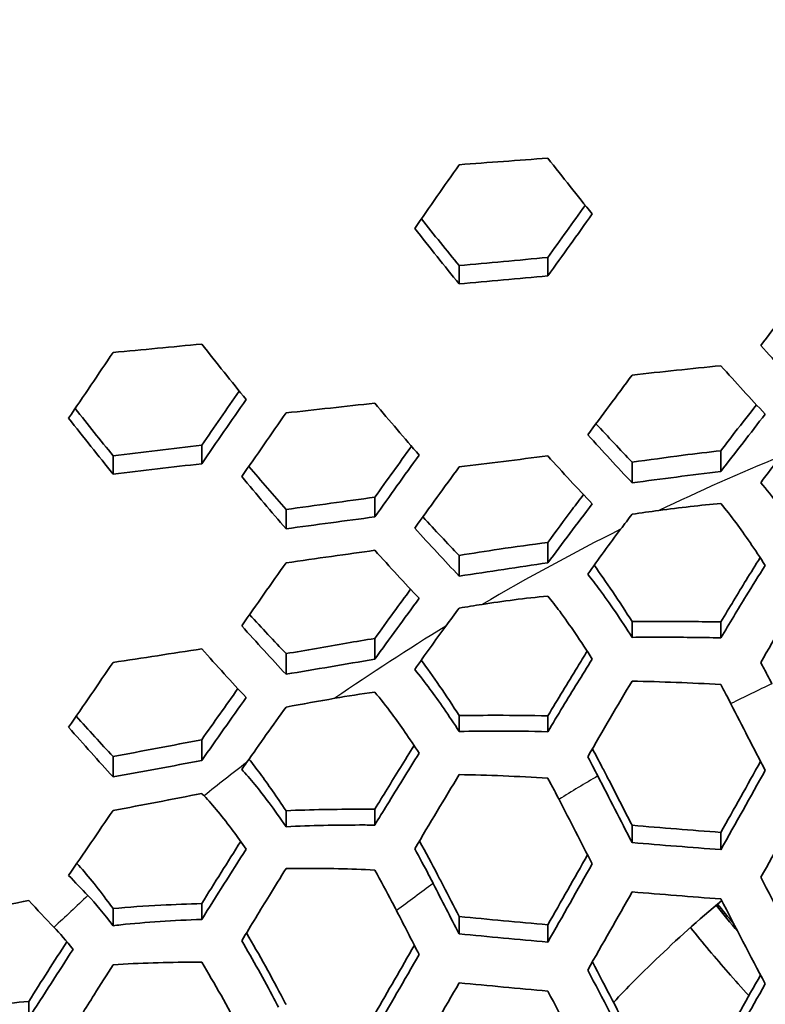
# Model space of a CAD drawing. Units: millimetres. Extents: x 35 to 2065, y 35 to 1449.
# Drawn here: x 1341 to 1350, y 1283 to 1295 of the extents above; entities that cross this region are included whole.
import ezdxf

# ---------------------------------------------------------------- set-up
doc = ezdxf.new("R2010")
doc.units = ezdxf.units.MM
doc.header["$LTSCALE"] = 5
doc.layers.add('Visible (ISO)', color=7, linetype='Continuous', lineweight=35)
doc.layers.add('Visible Narrow (ISO)', color=7, linetype='Continuous', lineweight=25)

msp = doc.modelspace()

# ---------------------------------------------------------------- linework, layer by layer
at = {"layer": 'Visible (ISO)'}
for p, q in [((1346.347, 1291.997), (1346.347, 1292.235)), ((1347.501, 1292.101), (1347.501, 1292.342)), ((1342.997, 1289.658), (1342.997, 1289.899)), ((1349.753, 1289.558), (1349.753, 1289.826)), ((1341.843, 1289.524), (1341.843, 1289.762)), ((1348.598, 1289.41), (1348.598, 1289.679)), ((1345.249, 1288.966), (1345.249, 1289.222)), ((1344.094, 1288.812), (1344.094, 1289.063)), ((1347.501, 1288.37), (1347.501, 1288.632)), ((1346.347, 1288.196), (1346.347, 1288.465)), ((1348.598, 1287.399), (1348.598, 1287.605)), ((1349.753, 1287.393), (1349.753, 1287.6)), ((1345.249, 1287.115), (1345.249, 1287.383)), ((1344.094, 1286.919), (1344.094, 1287.187)), ((1346.347, 1286.175), (1346.347, 1286.381)), ((1347.501, 1286.171), (1347.501, 1286.378)), ((1342.997, 1285.796), (1342.997, 1286.067)), ((1341.843, 1285.585), (1341.843, 1285.849)), ((1344.094, 1284.935), (1344.094, 1285.144)), ((1345.249, 1284.957), (1345.249, 1285.162)), ((1348.598, 1284.728), (1348.598, 1284.953)), ((1349.753, 1284.636), (1349.753, 1284.861)), ((1342.997, 1283.729), (1342.997, 1283.935)), ((1341.843, 1283.648), (1341.843, 1283.871)), ((1346.347, 1283.541), (1346.347, 1283.767)), ((1347.501, 1283.435), (1347.501, 1283.659)), ((1340.745, 1282.443), (1340.745, 1282.662))]:
    msp.add_line(p, q, dxfattribs=at)
msp.add_ellipse((1362.688, 1261.207), major_axis=(-55.7, 0), ratio=0.939693, dxfattribs=at)
for centre, major_axis, ratio, start_param, end_param in [((1363.552, 1284.078), (30.516, -56.248), 0.17101, 4.576348, 4.591741), ((1343.287, 1294.135), (28.284, 52.133), 0.17101, 4.626837, 4.644734), ((1361.82, 1283.139), (-30.516, 56.248), 0.17101, 1.434757, 1.450148), ((1361.82, 1283.139), (30.23, -55.72), 0.17101, 4.576355, 4.58744), ((1343.287, 1294.135), (-28.589, -52.696), 0.17101, 1.482856, 1.502626), ((1343.807, 1293.853), (28.695, 52.89), 0.17101, 4.623643, 4.643336), ((1361.301, 1282.857), (30.51, -56.237), 0.17101, 4.576754, 4.591654), ((1362.688, 1304.659), (59.311, 0), 0.34202, 4.472548, 4.492542), ((1362.688, 1304.659), (-59.952, 0), 0.34202, 1.333568, 1.353338), ((1342.161, 1294.746), (28.042, 51.687), 0.17101, 4.589675, 4.607568), ((1342.161, 1294.746), (-28.35, -52.255), 0.17101, 1.446074, 1.465856), ((1362.946, 1283.75), (-30.52, 56.254), 0.17101, 1.468947, 1.488515), ((1359.568, 1281.917), (-30.472, 56.165), 0.17101, 1.437867, 1.449483), ((1359.568, 1281.917), (30.185, -55.637), 0.17101, 4.579524, 4.586755), ((1342.681, 1294.464), (28.462, 52.462), 0.17101, 4.586946, 4.606646), ((1362.688, 1304.095), (60.173, 0), 0.34202, 4.476048, 4.495741), ((1362.426, 1283.468), (30.52, -56.254), 0.17101, 4.610534, 4.630102), ((1359.048, 1281.635), (30.454, -56.133), 0.17101, 4.580687, 4.590809), ((1362.688, 1303.437), (59.786, 0), 0.34202, 4.435542, 4.455565), ((1362.688, 1303.437), (-60.422, 0), 0.34202, 1.296939, 1.316735), ((1341.035, 1295.357), (27.784, 51.211), 0.17101, 4.552205, 4.570127), ((1341.035, 1295.357), (-28.095, -51.784), 0.17101, 1.408993, 1.428826), ((1360.694, 1282.528), (30.214, -55.691), 0.17101, 4.608261, 4.625967), ((1360.694, 1282.528), (-30.5, 56.218), 0.17101, 1.468667, 1.488249), ((1344.413, 1293.524), (28.51, 52.55), 0.17101, 4.586641, 4.604246), ((1341.555, 1295.074), (28.214, 52.005), 0.17101, 4.549978, 4.569725), ((1362.688, 1302.873), (60.628, 0), 0.34202, 4.439487, 4.459211), ((1344.413, 1293.524), (-28.813, -53.109), 0.17101, 1.443138, 1.46259), ((1360.175, 1282.246), (30.489, -56.197), 0.17101, 4.610095, 4.629686)]:
    msp.add_ellipse(centre, major_axis=major_axis, ratio=ratio, start_param=start_param, end_param=end_param, dxfattribs=at)
for points in [[(1346.347, 1293.548), (1346.731, 1293.577), (1347.116, 1293.605), (1347.501, 1293.633)], [(1347.501, 1293.633), (1347.696, 1293.385), (1347.888, 1293.143), (1348.079, 1292.907)], [(1345.769, 1292.719), (1345.962, 1292.995), (1346.154, 1293.271), (1346.347, 1293.548)], [(1347.501, 1292.342), (1347.664, 1292.568), (1347.826, 1292.793), (1347.989, 1293.019)], [(1348.079, 1292.907), (1347.886, 1292.638), (1347.694, 1292.37), (1347.501, 1292.101)], [(1345.856, 1292.843), (1346.021, 1292.635), (1346.185, 1292.432), (1346.347, 1292.235)], [(1346.347, 1291.997), (1346.156, 1292.231), (1345.964, 1292.472), (1345.769, 1292.719)], [(1346.347, 1292.235), (1346.73, 1292.27), (1347.116, 1292.306), (1347.501, 1292.342)], [(1347.501, 1292.101), (1347.116, 1292.067), (1346.73, 1292.032), (1346.347, 1291.997)], [(1350.273, 1291.197), (1350.466, 1291.45), (1350.658, 1291.703), (1350.851, 1291.959)], [(1341.843, 1291.105), (1342.228, 1291.141), (1342.612, 1291.178), (1342.997, 1291.215)], [(1342.997, 1291.215), (1343.192, 1290.968), (1343.385, 1290.727), (1343.575, 1290.493)], [(1350.851, 1290.563), (1350.661, 1290.766), (1350.469, 1290.977), (1350.273, 1291.197)], [(1341.265, 1290.25), (1341.458, 1290.535), (1341.651, 1290.821), (1341.843, 1291.105)], [(1348.021, 1290.035), (1348.199, 1290.275), (1348.402, 1290.547), (1348.598, 1290.812)], [(1348.598, 1290.812), (1348.982, 1290.853), (1349.368, 1290.894), (1349.753, 1290.933)], [(1349.753, 1290.933), (1349.949, 1290.715), (1350.141, 1290.505), (1350.33, 1290.303)], [(1342.997, 1289.899), (1343.16, 1290.134), (1343.323, 1290.369), (1343.486, 1290.603)], [(1343.575, 1290.493), (1343.383, 1290.216), (1343.19, 1289.937), (1342.997, 1289.658)], [(1344.094, 1290.319), (1344.481, 1290.361), (1344.866, 1290.404), (1345.249, 1290.446)], [(1345.249, 1290.446), (1345.444, 1290.214), (1345.637, 1289.989), (1345.826, 1289.771)], [(1349.937, 1290.067), (1350.03, 1290.186), (1350.123, 1290.305), (1350.217, 1290.425)], [(1341.35, 1290.375), (1341.516, 1290.166), (1341.68, 1289.961), (1341.843, 1289.762)], [(1343.517, 1289.49), (1343.71, 1289.767), (1343.902, 1290.044), (1344.094, 1290.319)], [(1350.33, 1290.303), (1350.138, 1290.054), (1349.946, 1289.807), (1349.753, 1289.558)], [(1341.843, 1289.524), (1341.652, 1289.76), (1341.46, 1290.002), (1341.265, 1290.25)], [(1348.128, 1290.179), (1348.287, 1290.006), (1348.444, 1289.84), (1348.598, 1289.679)], [(1349.753, 1289.826), (1349.815, 1289.909), (1349.877, 1289.99), (1349.937, 1290.067)], [(1348.598, 1289.41), (1348.409, 1289.61), (1348.217, 1289.818), (1348.021, 1290.035)], [(1341.843, 1289.762), (1342.228, 1289.807), (1342.612, 1289.853), (1342.997, 1289.899)], [(1345.249, 1289.222), (1345.408, 1289.443), (1345.568, 1289.665), (1345.727, 1289.885)], [(1349.262, 1289.768), (1349.425, 1289.789), (1349.59, 1289.809), (1349.753, 1289.826)], [(1342.997, 1289.658), (1342.612, 1289.613), (1342.228, 1289.569), (1341.843, 1289.524)], [(1345.826, 1289.771), (1345.635, 1289.504), (1345.442, 1289.235), (1345.249, 1288.966)], [(1346.347, 1289.616), (1346.729, 1289.664), (1347.116, 1289.712), (1347.501, 1289.76)], [(1347.501, 1289.76), (1347.697, 1289.543), (1347.89, 1289.335), (1348.079, 1289.136)], [(1348.598, 1289.679), (1348.819, 1289.709), (1349.041, 1289.738), (1349.262, 1289.768)], [(1350.273, 1289.411), (1350.361, 1289.531), (1350.449, 1289.648), (1350.533, 1289.755)], [(1343.61, 1289.624), (1343.774, 1289.432), (1343.935, 1289.245), (1344.094, 1289.063)], [(1345.769, 1288.82), (1345.962, 1289.086), (1346.156, 1289.353), (1346.347, 1289.616)], [(1349.753, 1289.558), (1349.368, 1289.51), (1348.982, 1289.46), (1348.598, 1289.41)], [(1344.094, 1288.812), (1343.905, 1289.031), (1343.712, 1289.257), (1343.517, 1289.49)], [(1344.094, 1289.063), (1344.484, 1289.117), (1344.877, 1289.171), (1345.249, 1289.222)], [(1347.819, 1289.063), (1347.868, 1289.127), (1347.917, 1289.192), (1347.965, 1289.256)], [(1348.947, 1289.05), (1349.216, 1289.087), (1349.493, 1289.117), (1349.753, 1289.141)], [(1348.079, 1289.136), (1347.879, 1288.871), (1347.694, 1288.626), (1347.501, 1288.37)], [(1347.501, 1288.632), (1347.607, 1288.779), (1347.715, 1288.926), (1347.819, 1289.063)], [(1348.598, 1289.002), (1348.714, 1289.018), (1348.831, 1289.034), (1348.947, 1289.05)], [(1345.249, 1288.966), (1344.871, 1288.916), (1344.482, 1288.864), (1344.094, 1288.812)], [(1345.875, 1288.965), (1346.034, 1288.793), (1346.192, 1288.626), (1346.347, 1288.465)], [(1348.449, 1288.806), (1348.498, 1288.871), (1348.548, 1288.937), (1348.598, 1289.002)], [(1346.347, 1288.196), (1346.158, 1288.395), (1345.965, 1288.603), (1345.769, 1288.82)], [(1348.021, 1288.219), (1348.159, 1288.416), (1348.308, 1288.622), (1348.449, 1288.806)], [(1346.866, 1288.546), (1347.075, 1288.578), (1347.29, 1288.607), (1347.501, 1288.632)], [(1344.094, 1288.369), (1344.488, 1288.424), (1344.896, 1288.482), (1345.249, 1288.532)], [(1345.249, 1288.532), (1345.445, 1288.315), (1345.637, 1288.107), (1345.826, 1287.907)], [(1346.347, 1288.465), (1346.52, 1288.492), (1346.693, 1288.519), (1346.866, 1288.546)], [(1343.517, 1287.55), (1343.71, 1287.824), (1343.902, 1288.097), (1344.094, 1288.369)], [(1347.501, 1288.37), (1347.115, 1288.312), (1346.744, 1288.256), (1346.347, 1288.196)], [(1348.104, 1288.337), (1348.255, 1288.129), (1348.434, 1287.866), (1348.598, 1287.605)], [(1345.494, 1287.723), (1345.568, 1287.824), (1345.642, 1287.924), (1345.715, 1288.025)], [(1350.273, 1287.071), (1350.463, 1287.404), (1350.662, 1287.744), (1350.851, 1288.056)], [(1345.826, 1287.907), (1345.634, 1287.644), (1345.442, 1287.38), (1345.249, 1287.115)], [(1346.646, 1287.828), (1346.915, 1287.871), (1347.203, 1287.907), (1347.501, 1287.937)], [(1346.172, 1287.544), (1346.23, 1287.623), (1346.289, 1287.702), (1346.347, 1287.78)], [(1346.347, 1287.78), (1346.447, 1287.796), (1346.547, 1287.812), (1346.646, 1287.828)], [(1343.619, 1287.696), (1343.78, 1287.52), (1343.938, 1287.351), (1344.094, 1287.187)], [(1345.249, 1287.383), (1345.33, 1287.497), (1345.413, 1287.612), (1345.494, 1287.723)], [(1344.094, 1286.919), (1343.905, 1287.121), (1343.713, 1287.332), (1343.517, 1287.55)], [(1345.769, 1286.979), (1345.899, 1287.167), (1346.038, 1287.362), (1346.172, 1287.544)], [(1344.883, 1287.324), (1345.002, 1287.345), (1345.125, 1287.365), (1345.249, 1287.383)], [(1341.843, 1287.072), (1342.228, 1287.131), (1342.613, 1287.19), (1342.997, 1287.25)], [(1342.997, 1287.25), (1343.193, 1287.03), (1343.386, 1286.819), (1343.575, 1286.616)], [(1344.094, 1287.187), (1344.357, 1287.233), (1344.62, 1287.278), (1344.883, 1287.324)], [(1345.249, 1287.115), (1344.863, 1287.049), (1344.479, 1286.984), (1344.094, 1286.919)], [(1345.854, 1287.101), (1346.001, 1286.903), (1346.179, 1286.644), (1346.347, 1286.381)], [(1341.265, 1286.229), (1341.458, 1286.512), (1341.651, 1286.792), (1341.843, 1287.072)], [(1342.997, 1286.067), (1343.154, 1286.29), (1343.311, 1286.511), (1343.467, 1286.732)], [(1348.021, 1285.846), (1348.215, 1286.184), (1348.409, 1286.514), (1348.598, 1286.83)], [(1348.598, 1286.83), (1348.976, 1286.822), (1349.365, 1286.807), (1349.753, 1286.785)], [(1343.575, 1286.616), (1343.383, 1286.345), (1343.19, 1286.071), (1342.997, 1285.796)], [(1344.094, 1286.493), (1344.306, 1286.531), (1344.518, 1286.569), (1344.731, 1286.607)], [(1344.731, 1286.607), (1344.894, 1286.636), (1345.07, 1286.663), (1345.249, 1286.686)], [(1343.581, 1285.771), (1343.752, 1286.013), (1343.923, 1286.254), (1344.094, 1286.493)], [(1341.364, 1286.374), (1341.526, 1286.193), (1341.685, 1286.018), (1341.843, 1285.849)], [(1341.843, 1285.585), (1341.653, 1285.792), (1341.461, 1286.007), (1341.265, 1286.229)], [(1341.843, 1285.849), (1342.229, 1285.921), (1342.613, 1285.993), (1342.997, 1286.067)], [(1342.997, 1285.796), (1342.613, 1285.725), (1342.229, 1285.655), (1341.843, 1285.585)], [(1343.517, 1285.68), (1343.538, 1285.71), (1343.559, 1285.741), (1343.581, 1285.771)], [(1345.769, 1284.647), (1345.965, 1284.978), (1346.158, 1285.301), (1346.347, 1285.613)], [(1346.347, 1285.613), (1346.722, 1285.607), (1347.113, 1285.592), (1347.501, 1285.567)], [(1341.843, 1285.146), (1342.229, 1285.219), (1342.613, 1285.293), (1342.997, 1285.368)], [(1342.997, 1285.368), (1343.007, 1285.357), (1343.017, 1285.347), (1343.027, 1285.337)], [(1341.265, 1284.302), (1341.458, 1284.586), (1341.651, 1284.867), (1341.843, 1285.146)], [(1342.997, 1283.935), (1343.164, 1284.204), (1343.334, 1284.475), (1343.504, 1284.744)], [(1343.575, 1284.644), (1343.382, 1284.342), (1343.188, 1284.034), (1342.997, 1283.729)], [(1341.515, 1284.04), (1341.432, 1284.126), (1341.349, 1284.213), (1341.265, 1284.302)], [(1341.843, 1283.648), (1341.729, 1283.798), (1341.611, 1283.939), (1341.515, 1284.04)], [(1339.59, 1283.746), (1339.977, 1283.822), (1340.362, 1283.899), (1340.745, 1283.976)], [(1340.745, 1283.976), (1340.856, 1283.857), (1340.966, 1283.741), (1341.074, 1283.627)], [(1349.974, 1283.571), (1349.879, 1283.683), (1349.784, 1283.798), (1349.691, 1283.914)], [(1349.711, 1283.93), (1349.78, 1283.844), (1349.85, 1283.757), (1349.922, 1283.672)], [(1341.074, 1283.627), (1341.149, 1283.55), (1341.234, 1283.45), (1341.322, 1283.339)], [(1340.745, 1282.662), (1340.911, 1282.925), (1341.077, 1283.184), (1341.24, 1283.44)], [(1341.322, 1283.339), (1341.133, 1283.048), (1340.94, 1282.748), (1340.745, 1282.443)]]:
    msp.add_open_spline(points, degree=3, dxfattribs=at)
for points, knots in [([(1350.851, 1288.616), (1350.728, 1288.805), (1350.603, 1288.986), (1350.423, 1289.227), (1350.346, 1289.325), (1350.273, 1289.411)], [1.2347491, 1.2347491, 1.2347491, 1.2347491, 1.3034427, 1.3034427, 1.3512576, 1.3512576, 1.3512576, 1.3512576]), ([(1349.753, 1289.141), (1349.818, 1289.063), (1349.886, 1288.975), (1350.064, 1288.736), (1350.2, 1288.539), (1350.33, 1288.336)], [0.2579146, 0.2579146, 0.2579146, 0.2579146, 0.3001584, 0.3001584, 0.3736441, 0.3736441, 0.3736441, 0.3736441]), ([(1349.753, 1287.6), (1349.865, 1287.786), (1349.975, 1287.968), (1350.142, 1288.24), (1350.203, 1288.338), (1350.265, 1288.437)], [2.1912701, 2.1912701, 2.1912701, 2.1912701, 2.2561542, 2.2561542, 2.2915416, 2.2915416, 2.2915416, 2.2915416]), ([(1350.33, 1288.336), (1350.246, 1288.201), (1350.162, 1288.068), (1349.976, 1287.764), (1349.866, 1287.582), (1349.753, 1287.393)], [0.4926944, 0.4926944, 0.4926944, 0.4926944, 0.5401376, 0.5401376, 0.60447, 0.60447, 0.60447, 0.60447]), ([(1348.598, 1287.399), (1348.455, 1287.625), (1348.301, 1287.85), (1348.125, 1288.088), (1348.072, 1288.155), (1348.021, 1288.219)], [1.2178188, 1.2178188, 1.2178188, 1.2178188, 1.2995856, 1.2995856, 1.3324502, 1.3324502, 1.3324502, 1.3324502]), ([(1347.501, 1287.937), (1347.553, 1287.873), (1347.605, 1287.806), (1347.782, 1287.568), (1347.935, 1287.343), (1348.079, 1287.117)], [0.2670299, 0.2670299, 0.2670299, 0.2670299, 0.2998994, 0.2998994, 0.3816616, 0.3816616, 0.3816616, 0.3816616]), ([(1348.598, 1287.605), (1348.729, 1287.606), (1348.858, 1287.606), (1349.236, 1287.606), (1349.493, 1287.604), (1349.753, 1287.6)], [0.6674775, 0.6674775, 0.6674775, 0.6674775, 0.7051198, 0.7051198, 0.7808453, 0.7808453, 0.7808453, 0.7808453]), ([(1349.753, 1287.393), (1349.491, 1287.398), (1349.233, 1287.401), (1348.857, 1287.401), (1348.729, 1287.401), (1348.598, 1287.399)], [2.0461265, 2.0461265, 2.0461265, 2.0461265, 2.121055, 2.121055, 2.1588783, 2.1588783, 2.1588783, 2.1588783]), ([(1347.501, 1286.378), (1347.631, 1286.594), (1347.76, 1286.806), (1347.928, 1287.079), (1347.971, 1287.148), (1348.014, 1287.218)], [2.754666, 2.754666, 2.754666, 2.754666, 2.8303766, 2.8303766, 2.8555528, 2.8555528, 2.8555528, 2.8555528]), ([(1348.079, 1287.117), (1348.013, 1287.012), (1347.949, 1286.908), (1347.761, 1286.603), (1347.632, 1286.39), (1347.501, 1286.171)], [0.5495735, 0.5495735, 0.5495735, 0.5495735, 0.5874124, 0.5874124, 0.6623261, 0.6623261, 0.6623261, 0.6623261]), ([(1346.347, 1286.175), (1346.216, 1286.378), (1346.08, 1286.575), (1345.902, 1286.814), (1345.834, 1286.901), (1345.769, 1286.979)], [1.228459, 1.228459, 1.228459, 1.228459, 1.3019944, 1.3019944, 1.3441956, 1.3441956, 1.3441956, 1.3441956]), ([(1350.418, 1286.795), (1350.398, 1286.835), (1350.377, 1286.874), (1350.331, 1286.963), (1350.302, 1287.016), (1350.273, 1287.071)], [1.08747893, 1.08747893, 1.08747893, 1.08747893, 1.10037708, 1.10037708, 1.11791015, 1.11791015, 1.11791015, 1.11791015]), ([(1349.753, 1286.785), (1349.777, 1286.74), (1349.8, 1286.696), (1349.843, 1286.615), (1349.863, 1286.576), (1349.883, 1286.536)], [0.4853575, 0.4853575, 0.4853575, 0.4853575, 0.5000051, 0.5000051, 0.51294723, 0.51294723, 0.51294723, 0.51294723]), ([(1345.249, 1286.686), (1345.322, 1286.6), (1345.4, 1286.501), (1345.579, 1286.259), (1345.704, 1286.079), (1345.826, 1285.891)], [0.2522777, 0.2522777, 0.2522777, 0.2522777, 0.3003164, 0.3003164, 0.3687967, 0.3687967, 0.3687967, 0.3687967]), ([(1346.347, 1286.381), (1346.516, 1286.384), (1346.681, 1286.385), (1347.057, 1286.385), (1347.278, 1286.383), (1347.501, 1286.378)], [0.6068431, 0.6068431, 0.6068431, 0.6068431, 0.6547361, 0.6547361, 0.7195803, 0.7195803, 0.7195803, 0.7195803]), ([(1347.501, 1286.171), (1347.276, 1286.177), (1347.055, 1286.18), (1346.683, 1286.18), (1346.516, 1286.178), (1346.347, 1286.175)], [1.7355115, 1.7355115, 1.7355115, 1.7355115, 1.7998046, 1.7998046, 1.8472858, 1.8472858, 1.8472858, 1.8472858]), ([(1345.249, 1285.162), (1345.303, 1285.251), (1345.357, 1285.338), (1345.522, 1285.608), (1345.64, 1285.799), (1345.76, 1285.991)], [4.64669647, 4.64669647, 4.64669647, 4.64669647, 4.67815934, 4.67815934, 4.74620802, 4.74620802, 4.74620802, 4.74620802]), ([(1348.081, 1285.95), (1348.125, 1285.87), (1348.166, 1285.792), (1348.23, 1285.669), (1348.255, 1285.622), (1348.28, 1285.573)], [0.58537482, 0.58537482, 0.58537482, 0.58537482, 0.61113852, 0.61113852, 0.62693544, 0.62693544, 0.62693544, 0.62693544]), ([(1343.612, 1285.815), (1343.66, 1285.754), (1343.709, 1285.691), (1343.858, 1285.489), (1343.975, 1285.323), (1344.094, 1285.144)], [0.33702165, 0.33702165, 0.33702165, 0.33702165, 0.36756124, 0.36756124, 0.43408498, 0.43408498, 0.43408498, 0.43408498]), ([(1345.826, 1285.891), (1345.683, 1285.662), (1345.542, 1285.436), (1345.357, 1285.133), (1345.303, 1285.046), (1345.249, 1284.957)], [2.271138, 2.271138, 2.271138, 2.271138, 2.3511964, 2.3511964, 2.3826956, 2.3826956, 2.3826956, 2.3826956]), ([(1348.151, 1285.597), (1348.131, 1285.636), (1348.111, 1285.675), (1348.069, 1285.756), (1348.045, 1285.801), (1348.021, 1285.846)], [1.0869887, 1.0869887, 1.0869887, 1.0869887, 1.0999135, 1.0999135, 1.11459133, 1.11459133, 1.11459133, 1.11459133]), ([(1344.094, 1284.935), (1344.016, 1285.05), (1343.941, 1285.156), (1343.752, 1285.41), (1343.623, 1285.568), (1343.517, 1285.68)], [1.2668179, 1.2668179, 1.2668179, 1.2668179, 1.3108775, 1.3108775, 1.3889064, 1.3889064, 1.3889064, 1.3889064]), ([(1347.501, 1285.567), (1347.53, 1285.513), (1347.559, 1285.46), (1347.606, 1285.37), (1347.626, 1285.331), (1347.646, 1285.292)], [0.48275013, 0.48275013, 0.48275013, 0.48275013, 0.50028953, 0.50028953, 0.51323196, 0.51323196, 0.51323196, 0.51323196]), ([(1343.027, 1285.337), (1343.138, 1285.222), (1343.278, 1285.052), (1343.46, 1284.807), (1343.516, 1284.728), (1343.575, 1284.644)], [0.2172061, 0.2172061, 0.2172061, 0.2172061, 0.3014417, 0.3014417, 0.3350235, 0.3350235, 0.3350235, 0.3350235]), ([(1344.094, 1285.144), (1344.422, 1285.158), (1344.749, 1285.163), (1345.116, 1285.163), (1345.182, 1285.163), (1345.249, 1285.162)], [0.5288564, 0.5288564, 0.5288564, 0.5288564, 0.6195784, 0.6195784, 0.639073, 0.639073, 0.639073, 0.639073]), ([(1345.249, 1284.957), (1345.182, 1284.958), (1345.116, 1284.958), (1344.751, 1284.958), (1344.419, 1284.951), (1344.094, 1284.935)], [1.6187399, 1.6187399, 1.6187399, 1.6187399, 1.6383233, 1.6383233, 1.7283195, 1.7283195, 1.7283195, 1.7283195]), ([(1345.83, 1284.749), (1345.913, 1284.6), (1345.993, 1284.451), (1346.09, 1284.265), (1346.115, 1284.219), (1346.139, 1284.171)], [0.5666896, 0.5666896, 0.5666896, 0.5666896, 0.61405501, 0.61405501, 0.62959679, 0.62959679, 0.62959679, 0.62959679]), ([(1346.01, 1284.196), (1345.99, 1284.235), (1345.97, 1284.273), (1345.894, 1284.418), (1345.833, 1284.532), (1345.769, 1284.647)], [1.09080974, 1.09080974, 1.09080974, 1.09080974, 1.10352624, 1.10352624, 1.13990426, 1.13990426, 1.13990426, 1.13990426]), ([(1341.373, 1284.459), (1341.497, 1284.322), (1341.641, 1284.143), (1341.798, 1283.932), (1341.82, 1283.902), (1341.843, 1283.871)], [0.2814501, 0.2814501, 0.2814501, 0.2814501, 0.3689976, 0.3689976, 0.3829044, 0.3829044, 0.3829044, 0.3829044]), ([(1343.517, 1283.451), (1343.641, 1283.655), (1343.762, 1283.853), (1343.948, 1284.156), (1344.021, 1284.274), (1344.094, 1284.393)], [3.9499867, 3.9499867, 3.9499867, 3.9499867, 4.0190475, 4.0190475, 4.0618383, 4.0618383, 4.0618383, 4.0618383]), ([(1344.094, 1284.393), (1344.169, 1284.394), (1344.243, 1284.394), (1344.615, 1284.394), (1344.931, 1284.387), (1345.249, 1284.372)], [0.4778672, 0.4778672, 0.4778672, 0.4778672, 0.4993988, 0.4993988, 0.5894942, 0.5894942, 0.5894942, 0.5894942]), ([(1345.249, 1284.372), (1345.328, 1284.232), (1345.404, 1284.091), (1345.492, 1283.922), (1345.513, 1283.883), (1345.533, 1283.844)], [0.45870855, 0.45870855, 0.45870855, 0.45870855, 0.5030688, 0.5030688, 0.51601489, 0.51601489, 0.51601489, 0.51601489]), ([(1341.843, 1283.871), (1342.044, 1283.889), (1342.254, 1283.904), (1342.643, 1283.924), (1342.822, 1283.931), (1342.997, 1283.935)], [0.4355972, 0.4355972, 0.4355972, 0.4355972, 0.4944147, 0.4944147, 0.5436921, 0.5436921, 0.5436921, 0.5436921]), ([(1349.764, 1283.975), (1349.462, 1283.723), (1349.177, 1283.466), (1348.716, 1283.024), (1348.532, 1282.838), (1348.356, 1282.65)], [4.9847822, 4.9847822, 4.9847822, 4.9847822, 5.1374197, 5.1374197, 5.246746, 5.246746, 5.246746, 5.246746]), ([(1342.997, 1283.729), (1342.636, 1283.718), (1342.263, 1283.693), (1341.91, 1283.656), (1341.876, 1283.652), (1341.843, 1283.648)], [1.5828767, 1.5828767, 1.5828767, 1.5828767, 1.6833993, 1.6833993, 1.6937569, 1.6937569, 1.6937569, 1.6937569]), ([(1343.579, 1283.553), (1343.743, 1283.274), (1343.914, 1282.966), (1344.069, 1282.67), (1344.082, 1282.646), (1344.094, 1282.622)], [0.5280772, 0.5280772, 0.5280772, 0.5280772, 0.6205023, 0.6205023, 0.6286552, 0.6286552, 0.6286552, 0.6286552]), ([(1349.358, 1283.624), (1349.517, 1283.424), (1349.687, 1283.223), (1349.933, 1282.942), (1350.024, 1282.84), (1350.118, 1282.738)], [0.3971613, 0.3971613, 0.3971613, 0.3971613, 0.4712741, 0.4712741, 0.5103995, 0.5103995, 0.5103995, 0.5103995]), ([(1343.995, 1282.588), (1343.975, 1282.626), (1343.956, 1282.663), (1343.812, 1282.938), (1343.66, 1283.211), (1343.517, 1283.451)], [1.09928793, 1.09928793, 1.09928793, 1.09928793, 1.11153764, 1.11153764, 1.19275585, 1.19275585, 1.19275585, 1.19275585]), ([(1341.265, 1282.219), (1341.376, 1282.397), (1341.487, 1282.574), (1341.68, 1282.88), (1341.761, 1283.01), (1341.843, 1283.139)], [3.2452909, 3.2452909, 3.2452909, 3.2452909, 3.3061331, 3.3061331, 3.3510129, 3.3510129, 3.3510129, 3.3510129]), ([(1341.843, 1283.139), (1342.186, 1283.162), (1342.551, 1283.173), (1342.915, 1283.173), (1342.956, 1283.172), (1342.997, 1283.172)], [0.3826924, 0.3826924, 0.3826924, 0.3826924, 0.4797194, 0.4797194, 0.4918115, 0.4918115, 0.4918115, 0.4918115]), ([(1342.997, 1283.172), (1343.159, 1282.905), (1343.342, 1282.582), (1343.508, 1282.266), (1343.528, 1282.227), (1343.548, 1282.187)], [0.4140082, 0.4140082, 0.4140082, 0.4140082, 0.5085614, 0.5085614, 0.5215191, 0.5215191, 0.5215191, 0.5215191]), ([(1339.59, 1282.511), (1339.813, 1282.552), (1340.046, 1282.586), (1340.417, 1282.631), (1340.578, 1282.648), (1340.745, 1282.662)], [0.3205948, 0.3205948, 0.3205948, 0.3205948, 0.3903098, 0.3903098, 0.4384592, 0.4384592, 0.4384592, 0.4384592])]:
    msp.add_open_spline(points, degree=3, knots=knots, dxfattribs=at)
at = {"layer": 'Visible Narrow (ISO)'}
for centre, major_axis, start_param, end_param in [((1362.688, 1261.104), (55.5, 0), 0, 3.141593), ((1362.688, 1263.678), (30.295, 0), 1.983614, 2.041559), ((1362.688, 1263.678), (30.295, 0), 2.060095, 2.128804), ((1362.688, 1263.678), (30.295, 0), 2.147358, 2.205241), ((1362.688, 1263.82), (27.356, 0), 2.035915, 2.057895), ((1362.688, 1263.678), (30.295, 0), 2.253235, 2.27703), ((1362.688, 1263.82), (27.356, 0), 2.131022, 2.152981), ((1362.688, 1263.82), (27.356, 0), 2.226442, 2.248623), ((1362.688, 1263.678), (30.295, 0), 2.344637, 2.365153)]:
    msp.add_ellipse(centre, major_axis=major_axis, ratio=0.939693, start_param=start_param, end_param=end_param, dxfattribs=at)
for major_axis in [(-55.3, 0), (-50, 0)]:
    msp.add_ellipse((1362.688, 1261.036), major_axis=major_axis, ratio=0.939693, dxfattribs=at)

doc.saveas('drawing.dxf')
